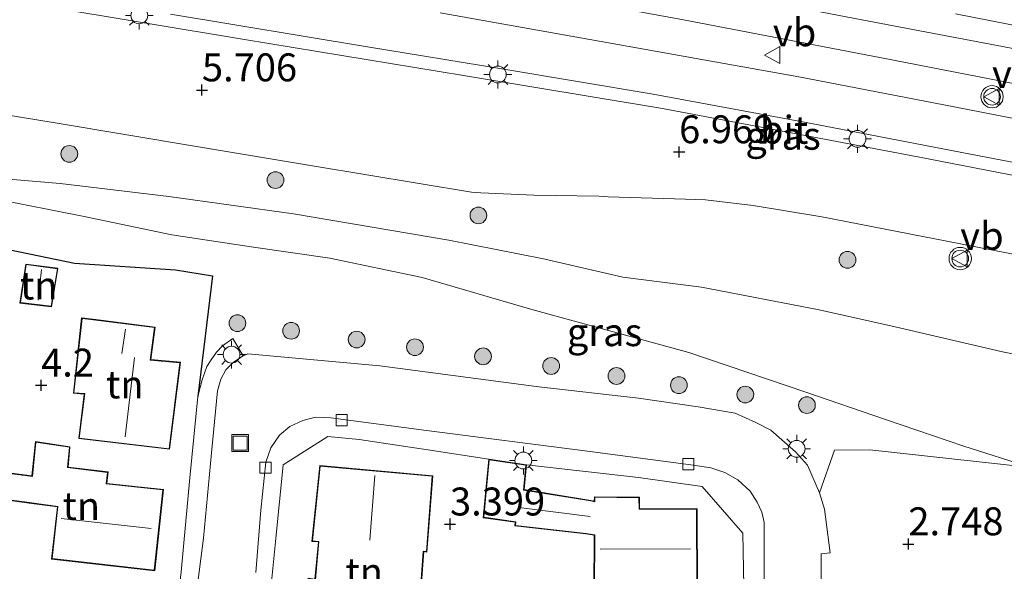
# Model space of a CAD drawing. Units: metres. Extents: x 44057 to 45441, y 358998 to 362500.
# Drawn here: x 44284 to 44373, y 361221 to 361270 of the extents above; entities that cross this region are included whole.
import ezdxf
from ezdxf.enums import TextEntityAlignment as Align

# ---------------------------------------------------------------- set-up
doc = ezdxf.new("R2010")
doc.units = ezdxf.units.M
doc.layers.get('0').update_dxf_attribs({"lineweight": 25})
for name, color, linetype, lineweight in [('B-ME-GR-BOOM-S-B1', 93, 'Continuous', 18), ('B-ME-GW-HOOGTEPUNT-S-B1', 10, 'Continuous', 25), ('B-ME-GW-KRUINLIJN-L-B1', 93, 'Continuous', 18), ('B-ME-GW-TEENLIJN-L-B1', 93, 'Continuous', 18), ('B-ME-IE-GRASLAND-GV-B6', 93, 'Continuous', 18), ('B-ME-IE-GRONDWERKLIJN-GROND_INGERICHT-GV-B6', 253, 'Continuous', 18), ('B-ME-IE-INRICHTINGSELEMENT-S-B1', 253, 'Continuous', 18), ('B-ME-IE-MEUBILAIR_WEGMEUBILAIR-LICHTMAST-S-B1', 8, 'Continuous', 18), ('B-ME-IE-TERREINAFSCHEIDING-HAAG-L-B1', 10, 'Continuous', 25), ('B-ME-KG-KADASTRAAL-DAKRAND-L-B1', 13, 'Continuous', 18), ('B-ME-KG-KADASTRAAL-NOKLIJN-L-B1', 13, 'Continuous', 18), ('B-ME-OG-BEBOUWING-GV-B6', 173, 'Continuous', 18), ('B-ME-VH-VERH_SOORT-BITUMEN-GV-B6', 8, 'IE-TERREINAFSCHEIDING-NATUURLIJK-HOUTWAL', 18), ('B-ME-VH-VERH_SOORT-KLINKERS-GV-B6', 8, 'IE-TERREINAFSCHEIDING-NATUURLIJK-HOUTWAL', 18), ('B-ME-VH-VERH_SOORT-TEGELS-GV-B6', 8, 'Continuous', 18), ('B-ME-VV-KOLK-S-B1', 8, 'Continuous', 18), ('B-ME-VW-MEUBILAIR_WEGMEUBILAIR-VERKEERSBORD-S-B1', 8, 'Continuous', 18), ('B-ME-VW-MEUBILAIR_WEGMEUBILAIR-VERKEERSLICHT-S-B1', 13, 'Continuous', 18)]:
    doc.layers.add(name, color=color, linetype=linetype, lineweight=lineweight)
doc.styles.add('NLCS-ISO', font='NLCS-ISO.TTF')
doc.linetypes.add('IE-TERREINAFSCHEIDING-NATUURLIJK-HOUTWAL', pattern='A,7,-1.5,[67,NLCS.SHX,S=0.75,R=45,X=0,Y=0],-1.5,7,-1.5,[70,NLCS.SHX,S=0.75,R=0,X=0,Y=0],-1.5', length=20)

# ---------------------------------------------------------------- blocks, each defined once
blk = doc.blocks.new('put')
for p, q in [((0.75, 0.75), (-0.75, 0.75)), ((-0.75, 0.75), (-0.75, -0.75)), ((0.75, -0.75), (0.75, 0.75)), ((-0.75, -0.75), (0.75, -0.75))]:
    blk.add_line(p, q)
blk.add_lwpolyline([(-0.625, 0.625), (0.625, 0.625), (0.625, -0.625), (-0.625, -0.625)], close=True)
blk = doc.blocks.new('verkeersbord')
for p, q in [((0, 0.75), (-0.75, -0.625)), ((0.75, -0.625), (0, 0.75)), ((-0.75, -0.625), (0.75, -0.625))]:
    blk.add_line(p, q)
blk = doc.blocks.new('verkeerslicht')
for radius in [1, 0.75]:
    blk.add_circle((0, 0), radius)
blk = doc.blocks.new('boom')
blk.add_hatch(color=256).paths.add_polyline_path([(-0.75, 0, 1), (0.75, 0, 1)])
blk.add_circle((0, 0), 0.75)
blk = doc.blocks.new('hoogtepunt')
for p, q in [((-0.5, 0), (0.5, 0)), ((0, 0.5), (0, -0.5))]:
    blk.add_line(p, q)
blk = doc.blocks.new('kolk')
blk.add_lwpolyline([(-0.5, -0.5), (0.5, -0.5), (0.5, 0.5), (-0.5, 0.5)], close=True)
blk = doc.blocks.new('lantaarnpaal')
for p, q in [((-0.884, 0.884), (-0.53, 0.53)), ((0, 0.75), (0, 1.25)), ((0.53, 0.53), (0.884, 0.884)), ((-0.75, 0), (-1.25, 0)), ((0.75, 0), (1.25, 0)), ((-0.53, -0.53), (-0.884, -0.884)), ((0, -0.75), (0, -1.25)), ((0.53, -0.53), (0.884, -0.884))]:
    blk.add_line(p, q)
blk.add_circle((0, 0), 0.75)

msp = doc.modelspace()

# ---------------------------------------------------------------- linework, layer by layer
at = {"layer": 'B-ME-GW-KRUINLIJN-L-B1'}
msp.add_polyline3d([(44276.554, 361255.761, 4.479), (44279.958, 361256.108, 4.689), (44288.105, 361255.432, 5.115), (44297.847, 361254.261, 5.424), (44309.006, 361252.718, 5.547), (44322.917, 361250.357, 6.03), (44331.381, 361248.689, 6.141), (44338.481, 361247.056, 6.237), (44345.513, 361246.154, 6.396), (44356.061, 361244.103, 6.738), (44362.858, 361242.595, 6.999), (44372.488, 361240.369, 7.251), (44381.558, 361238.518, 7.437), (44393.922, 361236.008, 7.815), (44395.531, 361235.682, 7.865), (44397.145, 361235.354, 7.914)], dxfattribs=at)
at = {"layer": 'B-ME-GW-TEENLIJN-L-B1'}
msp.add_polyline3d([(44276.554, 361255.761, 4.479), (44282.079, 361254.092, 4.194), (44290.246, 361252.488, 4.137), (44298.112, 361250.838, 4.11), (44305.419, 361249.72, 3.996), (44312.261, 361248.734, 3.939), (44320.504, 361247.014, 3.828), (44330.325, 361244.159, 3.507), (44344.385, 361240.29, 3.426), (44354.879, 361236.736, 3.429), (44361.993, 361234.284, 3.216), (44369.01, 361231.908, 3.234), (44375.017, 361229.997, 2.943), (44384.172, 361228.987, 3.315), (44385.172, 361228.957, 3.435)], dxfattribs=at)
at = {"layer": 'B-ME-IE-GRASLAND-GV-B6'}
for points in [[(44478.722, 361248.829, 10.185), (44478.429, 361247.115, 10.173), (44470.627, 361248.547, 10.025), (44460.597, 361250.618, 9.813), (44448.895, 361252.95, 9.609), (44436.954, 361255.304, 9.337), (44426.022, 361257.361, 9.058), (44414.666, 361259.599, 8.706), (44408.326, 361260.73, 8.675), (44402.343, 361261.94, 8.484), (44392.003, 361264.031, 8.154), (44374.835, 361267.251, 7.659), (44359.897, 361270.084, 7.221), (44342.316, 361273.477, 6.654)], [(44327.56, 361273.093, 6.318), (44343.911, 361270.089, 6.822), (44361.643, 361266.682, 7.32), (44374.824, 361264.125, 7.731), (44389.078, 361261.352, 8.226), (44402.44, 361258.755, 8.605), (44405.271, 361258.205, 8.685), (44417.848, 361255.879, 8.915), (44429.526, 361253.67, 9.237), (44442.099, 361251.048, 9.54)], [(44429.873, 361245.38, 9.55), (44429.685, 361245.273, 9.544), (44429.313, 361245.285, 9.528), (44420.474, 361247.035, 9.275), (44413.199, 361248.415, 9.025), (44400.106, 361250.959, 8.846), (44399.346, 361251.107, 8.823), (44385.354, 361253.85, 8.31), (44364.886, 361257.827, 7.704), (44342.034, 361262.133, 7.005), (44324.222, 361265.095, 6.531), (44304.612, 361268.317, 5.97), (44286.644, 361271.306, 5.439)], [(44297.987, 361270.603, 5.715), (44315.62, 361267.671, 6.252), (44327.647, 361265.686, 6.675), (44341.198, 361263.428, 7.047), (44354.904, 361260.878, 7.443), (44369.606, 361258.057, 7.887), (44383.324, 361255.417, 8.265), (44396.636, 361252.765, 8.676), (44398.939, 361252.32, 8.752), (44400.427, 361252.033, 8.801), (44415.344, 361249.154, 9.122), (44425.106, 361247.218, 9.409), (44429.95, 361246.295, 9.66), (44430.12, 361246.132, 9.66), (44430.123, 361245.994, 9.558), (44430.054, 361245.645, 9.578), (44429.873, 361245.38, 9.55)], [(44385.263, 361258.955, 8.262), (44368.138, 361262.288, 7.695), (44354.236, 361264.994, 7.329), (44334.686, 361268.469, 6.744), (44322.115, 361270.716, 6.354)], [(44368.277, 361270.612, 7.332), (44380.743, 361268.176, 7.734), (44392.148, 361265.894, 8.004), (44400.377, 361264.23, 8.244), (44403.397, 361263.654, 8.353), (44410.756, 361262.251, 8.619), (44422.859, 361259.794, 8.893), (44434.227, 361257.602, 9.166), (44445.827, 361255.353, 9.433), (44456.075, 361253.267, 9.696), (44464.041, 361251.725, 9.804), (44478.722, 361248.829, 10.185)], [(44276.138, 361262.743, 4.767), (44287.666, 361260.87, 5.199), (44300.317, 361258.741, 5.616), (44310.883, 361256.985, 5.94), (44324.932, 361254.647, 6.309), (44325.764, 361254.59, 6.303), (44330.519, 361254.386, 6.462), (44336.333, 361254.299, 6.654), (44337.162, 361254.228, 6.603), (44344.109, 361254.014, 6.933), (44345.874, 361253.978, 7.05), (44350.167, 361253.461, 7.11), (44356.29, 361252.432, 7.383), (44368.727, 361250.025, 7.71), (44381.656, 361247.486, 8.118), (44393.643, 361245.21, 8.445), (44398.116, 361244.316, 8.563), (44402.704, 361243.4, 8.685), (44406.343, 361242.673, 8.781), (44415.886, 361240.831, 9.114), (44429.269, 361238.398, 9.513), (44437.267, 361237.398, 9.597)], [(44279.958, 361256.108, 4.689), (44288.105, 361255.432, 5.115), (44297.847, 361254.261, 5.424), (44309.006, 361252.718, 5.547), (44322.917, 361250.357, 6.03), (44331.381, 361248.689, 6.141), (44338.481, 361247.056, 6.237), (44345.513, 361246.154, 6.396), (44356.061, 361244.103, 6.738), (44362.858, 361242.595, 6.999), (44372.488, 361240.369, 7.251), (44381.558, 361238.518, 7.437), (44393.922, 361236.008, 7.815), (44395.531, 361235.682, 7.865), (44397.145, 361235.354, 7.914)], [(44443.52, 361231.559, 9.547), (44432.107, 361233.832, 9.31), (44419.332, 361236.467, 8.976), (44401.975, 361239.925, 8.48), (44398.357, 361240.646, 8.343), (44397.145, 361235.354, 7.914), (44395.531, 361235.682, 7.865), (44393.922, 361236.008, 7.815), (44381.558, 361238.518, 7.437), (44372.488, 361240.369, 7.251), (44362.858, 361242.595, 6.999), (44356.061, 361244.103, 6.738), (44345.513, 361246.154, 6.396), (44338.481, 361247.056, 6.237), (44331.381, 361248.689, 6.141), (44322.917, 361250.357, 6.03), (44309.006, 361252.718, 5.547), (44297.847, 361254.261, 5.424), (44288.105, 361255.432, 5.115), (44279.958, 361256.108, 4.689)], [(44397.145, 361235.354, 7.914), (44395.546, 361228.122, 4.554), (44393.921, 361228.313, 4.536), (44391.869, 361228.753, 4.443), (44385.172, 361228.957, 3.435), (44384.172, 361228.987, 3.315), (44375.017, 361229.997, 2.943), (44369.01, 361231.908, 3.234), (44361.993, 361234.284, 3.216), (44354.879, 361236.736, 3.429), (44344.385, 361240.29, 3.426), (44330.325, 361244.159, 3.507), (44320.504, 361247.014, 3.828), (44312.261, 361248.734, 3.939), (44305.419, 361249.72, 3.996), (44298.112, 361250.838, 4.11), (44290.246, 361252.488, 4.137), (44282.079, 361254.092, 4.194)], [(44282.079, 361254.092, 4.194), (44290.246, 361252.488, 4.137), (44298.112, 361250.838, 4.11), (44305.419, 361249.72, 3.996), (44312.261, 361248.734, 3.939), (44320.504, 361247.014, 3.828), (44330.325, 361244.159, 3.507), (44344.385, 361240.29, 3.426), (44354.879, 361236.736, 3.429), (44361.993, 361234.284, 3.216), (44369.01, 361231.908, 3.234), (44375.017, 361229.997, 2.943), (44360.596, 361231.59, 2.97), (44357.445, 361231.566, 2.973), (44356.085, 361227.734, 2.649), (44355.016, 361230.205, 2.655), (44353.947, 361231.399, 2.67), (44351.72, 361233.356, 2.793), (44350.395, 361234.016, 2.784), (44348.536, 361234.856, 2.838), (44345.233, 361235.442, 2.829), (44339.892, 361236.201, 2.94), (44330.977, 361237.213, 2.961), (44316.722, 361239.109, 3.243), (44304.908, 361240.17, 3.402), (44304.485, 361240.007, 3.459), (44303.568, 361241.564, 3.603), (44302.632, 361240.89, 3.651), (44302.109, 361240.317, 3.648), (44301.636, 361239.655, 3.687), (44301.222, 361239.051, 3.72), (44300.809, 361237.859, 3.702), (44300.44, 361236.367, 3.693), (44301.748, 361247.163, 4.113), (44298.441, 361247.706, 4.113), (44289.389, 361248.306, 4.113), (44283.64, 361249.489, 4.395)]]:
    msp.add_polyline3d(points, dxfattribs=at)
at = {"layer": 'B-ME-IE-GRONDWERKLIJN-GROND_INGERICHT-GV-B6'}
for points in [[(44283.64, 361249.489, 4.395), (44289.389, 361248.306, 4.113)], [(44289.389, 361248.306, 4.113), (44298.441, 361247.706, 4.113), (44301.748, 361247.163, 4.113), (44300.44, 361236.367, 3.693), (44299.719, 361229.075, 3.684), (44298.945, 361220.662, 3.807), (44298.041, 361212.987, 3.822), (44297.678, 361211.946, 3.876), (44297.158, 361210.931, 3.891), (44296.654, 361210.364, 3.885), (44295.816, 361209.457, 3.897), (44292.956, 361207.051, 3.939), (44286.623, 361201.846, 3.918), (44283.506, 361199.245, 4.074)], [(44284.483, 361244.718, 3.975), (44287.342, 361244.383, 3.975), (44287.909, 361247.845, 3.975), (44285.029, 361248.22, 3.975), (44284.483, 361244.718, 3.975)], [(44290.022, 361243.405, 3.675), (44289.288, 361236.653, 3.675), (44290.265, 361236.578, 3.675), (44289.764, 361232.592, 3.675), (44297.905, 361231.63, 3.675), (44298.881, 361239.431, 3.675), (44296.232, 361239.67, 3.675), (44296.618, 361242.577, 3.675), (44291.052, 361243.27, 3.675), (44290.022, 361243.405, 3.675)], [(44306.196, 361211.398, 3.6), (44307.37, 361223.356, 3.579), (44308.077, 361230.227, 3.51), (44312.082, 361232.772, 3.477), (44314.887, 361232.505, 3.315), (44321.033, 361231.579, 3.21), (44326.482, 361230.746, 3.045)], [(44288.984, 361231.862, 4.014), (44285.884, 361232.322, 4.014), (44285.569, 361229.252, 4.014), (44282.583, 361229.63, 4.014), (44282.298, 361227.219, 4.014), (44285.342, 361226.806, 4.014), (44287.855, 361226.477, 4.014), (44287.321, 361221.794, 4.014), (44296.58, 361220.748, 4.014), (44297.352, 361228.029, 4.014), (44292.28, 361228.575, 4.014), (44292.389, 361229.61, 4.014), (44288.818, 361230.042, 4.014), (44288.984, 361231.862, 4.014)], [(44356.243, 361218.989, 2.643), (44356.235, 361222.269, 2.571), (44357.055, 361222.347, 2.571), (44356.54, 361226.27, 2.616), (44356.085, 361227.734, 2.649), (44357.445, 361231.566, 2.973), (44360.596, 361231.59, 2.97), (44375.017, 361229.997, 2.943)], [(44311.22, 361223.338, 3.726), (44310.916, 361220.004, 3.726), (44310.311, 361220.076, 3.726), (44309.601, 361211.608, 3.726), (44317.355, 361210.921, 3.726), (44317.699, 361215.102, 3.726), (44318.255, 361215.043, 3.726), (44320.101, 361214.884, 3.726), (44320.661, 361222.465, 3.726), (44320.949, 361222.43, 3.726), (44321.481, 361229.255, 3.726), (44311.352, 361230.184, 3.726), (44310.646, 361223.386, 3.726), (44311.22, 361223.338, 3.726)], [(44326.482, 361230.746, 3.045), (44325.986, 361225.506, 3.045), (44328.852, 361225.09, 3.045), (44328.826, 361224.762, 3.045), (44335.181, 361224.048, 3.045), (44335.926, 361223.932, 3.045), (44335.897, 361218.979, 3.045)], [(44345.173, 361219.102, 3.045), (44345.144, 361226.287, 3.045), (44339.984, 361226.307, 3.045), (44339.968, 361227.339, 3.045), (44335.939, 361227.385, 3.045), (44335.924, 361226.984, 3.045), (44335.613, 361227.049, 3.045), (44329.636, 361228.016, 3.045), (44329.848, 361230.249, 3.045), (44339.875, 361229.1, 2.91), (44345.585, 361228.283, 2.889), (44349.228, 361224.124, 2.745), (44349.369, 361216.163, 2.712)]]:
    msp.add_polyline3d(points, dxfattribs=at)
at = {"layer": 'B-ME-IE-TERREINAFSCHEIDING-HAAG-L-B1'}
msp.add_polyline3d([(44272.223, 361252.053, 4.014), (44275.454, 361251.827, 4.17), (44278.119, 361251.174, 4.227), (44283.64, 361249.489, 4.395), (44289.389, 361248.306, 4.113), (44298.441, 361247.706, 4.113), (44301.748, 361247.163, 4.113), (44300.44, 361236.367, 3.693)], dxfattribs=at)
at = {"layer": 'B-ME-KG-KADASTRAAL-DAKRAND-L-B1'}
for points in [[(44284.54, 361244.762, 6.066), (44285.071, 361248.164, 6.051), (44287.852, 361247.802, 6.051), (44287.3, 361244.438, 6.087), (44284.54, 361244.762, 6.066)], [(44298.825, 361239.386, 9.531), (44297.862, 361231.685, 9.486), (44289.82, 361232.636, 9.471), (44290.321, 361236.624, 9.369), (44289.343, 361236.699, 7.707), (44290.066, 361243.349, 7.749), (44291.046, 361243.22, 9.381), (44296.562, 361242.534, 9.507), (44296.176, 361239.625, 9.504), (44298.825, 361239.386, 9.531)], [(44296.535, 361220.804, 8.985), (44287.376, 361221.838, 9.015), (44287.91, 361226.52, 8.634), (44285.349, 361226.856, 6.87), (44282.353, 361227.262, 6.312), (44282.627, 361229.574, 6.648), (44285.614, 361229.196, 6.885), (44285.928, 361232.265, 6.84), (44288.93, 361231.819, 6.843), (44288.764, 361229.998, 8.496), (44292.334, 361229.566, 8.493), (44292.225, 361228.531, 9.132), (44297.297, 361227.985, 9.075), (44296.535, 361220.804, 8.985)], [(44309.655, 361211.654, 8.544), (44310.356, 361220.02, 8.541), (44310.961, 361219.948, 6.579), (44311.274, 361223.384, 6.699), (44310.701, 361223.432, 6.699), (44311.397, 361230.13, 6.822), (44321.427, 361229.21, 6.816), (44320.903, 361222.486, 6.798), (44320.615, 361222.521, 6.801), (44320.055, 361214.938, 6.726), (44318.26, 361215.093, 6.792), (44317.653, 361215.157, 9.015), (44317.309, 361210.975, 8.658), (44309.655, 361211.654, 8.544)], [(44335.947, 361219.029, 8.262), (44335.976, 361223.975, 7.626), (44335.188, 361224.098, 5.349), (44328.88, 361224.806, 5.364), (44328.906, 361225.133, 5.37), (44326.04, 361225.549, 5.295), (44326.527, 361230.689, 5.301), (44329.794, 361230.206, 5.331), (44329.582, 361227.974, 5.52)], [(44329.582, 361227.974, 5.52), (44335.604, 361227, 5.703), (44335.972, 361226.923, 7.779), (44335.987, 361227.334, 7.776), (44339.919, 361227.29, 7.761), (44339.935, 361226.257, 8.138), (44345.094, 361226.237, 8.211), (44345.123, 361219.103, 8.151)]]:
    msp.add_polyline3d(points, dxfattribs=at)
at = {"layer": 'B-ME-KG-KADASTRAAL-NOKLIJN-L-B1'}
for p, q in [((44286.439, 361247.742, 6.579), (44286.125, 361244.973, 6.609)), ((44293.944, 361242.386, 11.295), (44293.633, 361240.205, 11.28)), ((44294.753, 361239.858, 11.898), (44293.925, 361232.757, 11.916)), ((44316.289, 361229.287, 10.401), (44315.84, 361223.485, 10.398)), ((44329.161, 361226.417, 6.459), (44335.56, 361225.606, 6.513)), ((44296.261, 361224.528, 11.919), (44288.185, 361225.444, 11.961)), ((44336.465, 361222.682, 11.064), (44344.53, 361222.718, 11.052))]:
    msp.add_line(p, q, dxfattribs=at)
at = {"layer": 'B-ME-OG-BEBOUWING-GV-B6'}
for points in [[(44287.909, 361247.845, 3.975), (44287.342, 361244.383, 3.975), (44284.483, 361244.718, 3.975), (44285.029, 361248.22, 3.975), (44287.909, 361247.845, 3.975)], [(44298.881, 361239.431, 3.675), (44297.905, 361231.63, 3.675), (44289.764, 361232.592, 3.675), (44290.265, 361236.578, 3.675), (44289.288, 361236.653, 3.675), (44290.022, 361243.405, 3.675), (44291.052, 361243.27, 3.675), (44296.618, 361242.577, 3.675), (44296.232, 361239.67, 3.675), (44298.881, 361239.431, 3.675)], [(44296.58, 361220.748, 4.014), (44287.321, 361221.794, 4.014), (44287.855, 361226.477, 4.014), (44285.342, 361226.806, 4.014), (44282.298, 361227.219, 4.014), (44282.583, 361229.63, 4.014), (44285.569, 361229.252, 4.014), (44285.884, 361232.322, 4.014), (44288.984, 361231.862, 4.014), (44288.818, 361230.042, 4.014), (44292.389, 361229.61, 4.014), (44292.28, 361228.575, 4.014), (44297.352, 361228.029, 4.014), (44296.58, 361220.748, 4.014)], [(44309.601, 361211.608, 3.726), (44310.311, 361220.076, 3.726), (44310.916, 361220.004, 3.726), (44311.22, 361223.338, 3.726), (44310.646, 361223.386, 3.726), (44311.352, 361230.184, 3.726), (44321.481, 361229.255, 3.726), (44320.949, 361222.43, 3.726), (44320.661, 361222.465, 3.726), (44320.101, 361214.884, 3.726), (44318.255, 361215.043, 3.726), (44317.699, 361215.102, 3.726), (44317.355, 361210.921, 3.726), (44309.601, 361211.608, 3.726)], [(44335.897, 361218.979, 3.045), (44335.926, 361223.932, 3.045), (44335.181, 361224.048, 3.045), (44328.826, 361224.762, 3.045), (44328.852, 361225.09, 3.045), (44325.986, 361225.506, 3.045), (44326.482, 361230.746, 3.045)], [(44326.482, 361230.746, 3.045), (44329.848, 361230.249, 3.045), (44329.636, 361228.016, 3.045), (44335.613, 361227.049, 3.045), (44335.924, 361226.984, 3.045), (44335.939, 361227.385, 3.045), (44339.968, 361227.339, 3.045), (44339.984, 361226.307, 3.045), (44345.144, 361226.287, 3.045), (44345.173, 361219.102, 3.045)]]:
    msp.add_polyline3d(points, dxfattribs=at)
at = {"layer": 'B-ME-VH-VERH_SOORT-BITUMEN-GV-B6'}
for points in [[(44342.316, 361273.477, 6.654), (44359.897, 361270.084, 7.221), (44374.835, 361267.251, 7.659), (44392.003, 361264.031, 8.154), (44402.343, 361261.94, 8.484), (44408.326, 361260.73, 8.675), (44414.666, 361259.599, 8.706), (44426.022, 361257.361, 9.058), (44436.954, 361255.304, 9.337)], [(44442.099, 361251.048, 9.54), (44429.526, 361253.67, 9.237), (44417.848, 361255.879, 8.915), (44405.271, 361258.205, 8.685), (44402.44, 361258.755, 8.605), (44389.078, 361261.352, 8.226), (44374.824, 361264.125, 7.731), (44361.643, 361266.682, 7.32), (44343.911, 361270.089, 6.822), (44327.56, 361273.093, 6.318)], [(44286.644, 361271.306, 5.439), (44304.612, 361268.317, 5.97), (44324.222, 361265.095, 6.531), (44342.034, 361262.133, 7.005), (44364.886, 361257.827, 7.704), (44385.354, 361253.85, 8.31), (44399.346, 361251.107, 8.823), (44400.106, 361250.959, 8.846), (44413.199, 361248.415, 9.025), (44420.474, 361247.035, 9.275), (44429.313, 361245.285, 9.528), (44429.685, 361245.273, 9.544), (44429.873, 361245.38, 9.55), (44430.054, 361245.645, 9.578), (44430.123, 361245.994, 9.558), (44430.12, 361246.132, 9.66), (44429.95, 361246.295, 9.66), (44425.106, 361247.218, 9.409), (44415.344, 361249.154, 9.122), (44400.427, 361252.033, 8.801), (44398.939, 361252.32, 8.752), (44396.636, 361252.765, 8.676), (44383.324, 361255.417, 8.265)], [(44383.324, 361255.417, 8.265), (44369.606, 361258.057, 7.887), (44354.904, 361260.878, 7.443), (44341.198, 361263.428, 7.047), (44327.647, 361265.686, 6.675), (44315.62, 361267.671, 6.252), (44297.987, 361270.603, 5.715)], [(44322.115, 361270.716, 6.354), (44334.686, 361268.469, 6.744), (44354.236, 361264.994, 7.329), (44368.138, 361262.288, 7.695), (44385.263, 361258.955, 8.262), (44396.425, 361256.816, 8.724), (44400.666, 361255.97, 8.812), (44401.553, 361255.793, 8.83), (44402.622, 361255.58, 8.852), (44405.438, 361255.018, 8.77), (44407.569, 361254.593, 8.827), (44409.511, 361254.206, 8.878), (44422.536, 361251.657, 9.247), (44435.448, 361249.09, 9.635), (44447.803, 361246.54, 9.885)], [(44437.267, 361237.398, 9.597), (44429.269, 361238.398, 9.513), (44415.886, 361240.831, 9.114), (44406.343, 361242.673, 8.781), (44402.704, 361243.4, 8.685), (44398.116, 361244.316, 8.563), (44393.643, 361245.21, 8.445), (44381.656, 361247.486, 8.118), (44368.727, 361250.025, 7.71), (44356.29, 361252.432, 7.383), (44350.167, 361253.461, 7.11), (44345.874, 361253.978, 7.05), (44344.109, 361254.014, 6.933), (44337.162, 361254.228, 6.603), (44336.333, 361254.299, 6.654), (44330.519, 361254.386, 6.462), (44325.764, 361254.59, 6.303), (44324.932, 361254.647, 6.309), (44310.883, 361256.985, 5.94), (44300.317, 361258.741, 5.616), (44287.666, 361260.87, 5.199), (44276.138, 361262.743, 4.767)]]:
    msp.add_polyline3d(points, dxfattribs=at)
at = {"layer": 'B-ME-VH-VERH_SOORT-KLINKERS-GV-B6'}
for points in [[(44299.8, 361214.865, 3.663), (44300.934, 361223.68, 3.576), (44301.653, 361231.32, 3.537), (44302.188, 361236.874, 3.492), (44302.494, 361237.913, 3.495), (44302.942, 361238.745, 3.453), (44303.618, 361239.425, 3.456), (44304.485, 361240.007, 3.459), (44304.908, 361240.17, 3.402), (44316.722, 361239.109, 3.243), (44330.977, 361237.213, 2.961), (44339.892, 361236.201, 2.94), (44345.233, 361235.442, 2.829), (44348.536, 361234.856, 2.838), (44350.395, 361234.016, 2.784), (44351.72, 361233.356, 2.793), (44353.947, 361231.399, 2.67), (44355.016, 361230.205, 2.655), (44356.085, 361227.734, 2.649), (44356.54, 361226.27, 2.616), (44357.055, 361222.347, 2.571), (44356.235, 361222.269, 2.571), (44356.243, 361218.989, 2.643)], [(44351.135, 361218.138, 2.616), (44351.152, 361223.803, 2.676), (44351.134, 361225.088, 2.703), (44350.924, 361226.004, 2.724), (44350.516, 361226.899, 2.733), (44349.896, 361227.889, 2.748), (44348.77, 361228.898, 2.763), (44347.622, 361229.548, 2.766), (44346.35, 361229.964, 2.772), (44344.579, 361230.236, 2.781), (44335.309, 361231.473, 2.94), (44320.908, 361233.309, 3.225), (44312.342, 361234.445, 3.285), (44310.96, 361234.497, 3.366), (44309.819, 361234.204, 3.366), (44308.671, 361233.659, 3.39), (44307.742, 361232.898, 3.432), (44306.959, 361231.767, 3.519), (44306.522, 361230.462, 3.549), (44306.076, 361226.187, 3.528), (44305.621, 361220.585, 3.627)]]:
    msp.add_polyline3d(points, dxfattribs=at)
at = {"layer": 'B-ME-VH-VERH_SOORT-TEGELS-GV-B6'}
for points in [[(44445.827, 361255.353, 9.433), (44434.227, 361257.602, 9.166), (44422.859, 361259.794, 8.893), (44410.756, 361262.251, 8.619), (44403.397, 361263.654, 8.353), (44400.377, 361264.23, 8.244), (44392.148, 361265.894, 8.004), (44380.743, 361268.176, 7.734), (44368.277, 361270.612, 7.332)], [(44300.44, 361236.367, 3.693), (44300.809, 361237.859, 3.702), (44301.222, 361239.051, 3.72), (44301.636, 361239.655, 3.687), (44302.109, 361240.317, 3.648), (44302.632, 361240.89, 3.651), (44303.568, 361241.564, 3.603), (44304.485, 361240.007, 3.459), (44303.618, 361239.425, 3.456), (44302.942, 361238.745, 3.453), (44302.494, 361237.913, 3.495), (44302.188, 361236.874, 3.492), (44301.653, 361231.32, 3.537), (44300.934, 361223.68, 3.576), (44299.8, 361214.865, 3.663), (44299.669, 361213.586, 3.66), (44299.377, 361212.392, 3.687), (44298.894, 361211.221, 3.684), (44298.287, 361210.174, 3.711), (44297.242, 361208.768, 3.747), (44294.211, 361205.972, 3.786), (44284.559, 361198.046, 3.828), (44284.476, 361197.974, 3.903)], [(44283.506, 361199.245, 4.074), (44286.623, 361201.846, 3.918), (44292.956, 361207.051, 3.939), (44295.816, 361209.457, 3.897), (44296.654, 361210.364, 3.885), (44297.158, 361210.931, 3.891), (44297.678, 361211.946, 3.876), (44298.041, 361212.987, 3.822), (44298.945, 361220.662, 3.807), (44299.719, 361229.075, 3.684), (44300.44, 361236.367, 3.693)], [(44305.621, 361220.585, 3.627), (44306.076, 361226.187, 3.528), (44306.522, 361230.462, 3.549), (44306.959, 361231.767, 3.519), (44307.742, 361232.898, 3.432), (44308.671, 361233.659, 3.39), (44309.819, 361234.204, 3.366), (44310.96, 361234.497, 3.366), (44312.342, 361234.445, 3.285), (44320.908, 361233.309, 3.225), (44335.309, 361231.473, 2.94), (44344.579, 361230.236, 2.781), (44346.35, 361229.964, 2.772), (44347.622, 361229.548, 2.766), (44348.77, 361228.898, 2.763), (44349.896, 361227.889, 2.748), (44350.516, 361226.899, 2.733), (44350.924, 361226.004, 2.724), (44351.134, 361225.088, 2.703), (44351.152, 361223.803, 2.676), (44351.135, 361218.138, 2.616)], [(44349.369, 361216.163, 2.712), (44349.228, 361224.124, 2.745), (44345.585, 361228.283, 2.889), (44339.875, 361229.1, 2.91), (44329.848, 361230.249, 3.045), (44326.482, 361230.746, 3.045), (44321.033, 361231.579, 3.21), (44314.887, 361232.505, 3.315), (44312.082, 361232.772, 3.477), (44308.077, 361230.227, 3.51), (44307.37, 361223.356, 3.579), (44306.196, 361211.398, 3.6)]]:
    msp.add_polyline3d(points, dxfattribs=at)

# ---------------------------------------------------------------- block references
at = {"layer": 'B-ME-GR-BOOM-S-B1', "rotation": 90}
for p in [(44288.9249, 361258.0802, 5.2015), (44307.3855, 361255.7373, 5.952), (44325.5501, 361252.5745, 6.4745), (44358.5971, 361248.5926, 7.5765), (44303.9735, 361242.9257, 3.387), (44308.7818, 361242.2422, 3.349), (44314.6534, 361241.4516, 3.311), (44319.8728, 361240.7684, 3.311), (44325.9672, 361239.9509, 3.311), (44332.0649, 361239.0919, 3.311), (44337.9143, 361238.1916, 3.311), (44343.5043, 361237.3721, 3.311), (44349.4486, 361236.5271, 3.311), (44354.9685, 361235.5854, 3.368)]:
    msp.add_blockref('boom', p, dxfattribs=at)
at = {"layer": 'B-ME-GW-HOOGTEPUNT-S-B1', "rotation": 90}
for p in [(44300.798, 361263.797, 5.706), (44300.798, 361263.797, 5.706), (44343.522, 361258.253, 6.969), (44343.522, 361258.253, 6.969), (44286.397, 361237.358, 4.2), (44286.397, 361237.358, 4.2), (44323.009, 361224.923, 3.399), (44323.009, 361224.923, 3.399), (44364.051, 361223.149, 2.748), (44364.051, 361223.149, 2.748)]:
    msp.add_blockref('hoogtepunt', p, dxfattribs=at)
at = {"layer": 'B-ME-IE-INRICHTINGSELEMENT-S-B1', "rotation": 90}
msp.add_blockref('put', (44304.216, 361232.191, 3.42), dxfattribs=at)
at = {"layer": 'B-ME-IE-MEUBILAIR_WEGMEUBILAIR-LICHTMAST-S-B1', "rotation": 90}
for p in [(44295.19, 361270.481, 5.832), (44327.299, 361265.188, 6.693), (44359.495, 361259.432, 7.536), (44303.451, 361240.105, 3.678), (44354.049, 361231.673, 2.718), (44329.575, 361230.625, 2.874)]:
    msp.add_blockref('lantaarnpaal', p, dxfattribs=at)
at = {"layer": 'B-ME-VV-KOLK-S-B1', "rotation": 90}
for p in [(44313.315, 361234.234, 3.312), (44306.494, 361229.981, 3.519), (44344.354, 361230.293, 2.814)]:
    msp.add_blockref('kolk', p, dxfattribs=at)
at = {"layer": 'B-ME-VW-MEUBILAIR_WEGMEUBILAIR-VERKEERSBORD-S-B1', "rotation": 90}
for p in [(44351.915, 361266.935, 7.173), (44371.541, 361263.201, 7.717), (44368.693, 361248.708, 7.625)]:
    msp.add_blockref('verkeersbord', p, dxfattribs=at)
at = {"layer": 'B-ME-VW-MEUBILAIR_WEGMEUBILAIR-VERKEERSLICHT-S-B1', "rotation": 90}
for p in [(44371.541, 361263.201, 7.717), (44368.693, 361248.708, 7.625)]:
    msp.add_blockref('verkeerslicht', p, dxfattribs=at)

# ---------------------------------------------------------------- texts
at = {"layer": 'B-ME-GW-HOOGTEPUNT-S-B1', "ltscale": 0.2, "style": 'NLCS-ISO'}
for s, p in [('5.706', (44300.798, 361263.797, 5.706)), ('5.706', (44300.798, 361263.797, 5.706)), ('6.969', (44343.522, 361258.253, 6.969)), ('6.969', (44343.522, 361258.253, 6.969)), ('4.2', (44286.397, 361237.358, 4.2)), ('4.2', (44286.397, 361237.358, 4.2)), ('3.399', (44323.009, 361224.923, 3.399)), ('3.399', (44323.009, 361224.923, 3.399)), ('2.748', (44364.051, 361223.149, 2.748)), ('2.748', (44364.051, 361223.149, 2.748))]:
    msp.add_text(s, height=2.5, dxfattribs=at).set_placement(p, align=Align.BOTTOM_LEFT)
at = {"layer": 'B-ME-IE-GRASLAND-GV-B6', "ltscale": 0.2, "style": 'NLCS-ISO'}
for p in [(44352.83, 361259.706), (44336.8495, 361242.115)]:
    msp.add_text('gras', height=2.5, dxfattribs=at).set_placement(p, align=Align.MIDDLE_CENTER)
at = {"layer": 'B-ME-IE-GRONDWERKLIJN-GROND_INGERICHT-GV-B6', "ltscale": 0.2, "style": 'NLCS-ISO'}
for p in [(44286.1873, 361246.2955), (44293.8894, 361237.4377), (44289.999, 361226.5573), (44315.3265, 361220.6538)]:
    msp.add_text('tn', height=2.5, dxfattribs=at).set_placement(p, align=Align.MIDDLE_CENTER)
at = {"layer": 'B-ME-VH-VERH_SOORT-BITUMEN-GV-B6', "ltscale": 0.2, "style": 'NLCS-ISO'}
msp.add_text('bit', height=2.5, dxfattribs=at).set_placement((44352.9242, 361260.2411), align=Align.MIDDLE_CENTER)
at = {"layer": 'B-ME-VW-MEUBILAIR_WEGMEUBILAIR-VERKEERSBORD-S-B1', "ltscale": 0.2, "style": 'NLCS-ISO'}
for p in [(44351.915, 361266.935, 7.173), (44371.541, 361263.201, 7.717), (44368.693, 361248.708, 7.625)]:
    msp.add_text('vb', height=2.5, dxfattribs=at).set_placement(p, align=Align.BOTTOM_LEFT)

doc.saveas('drawing.dxf')
